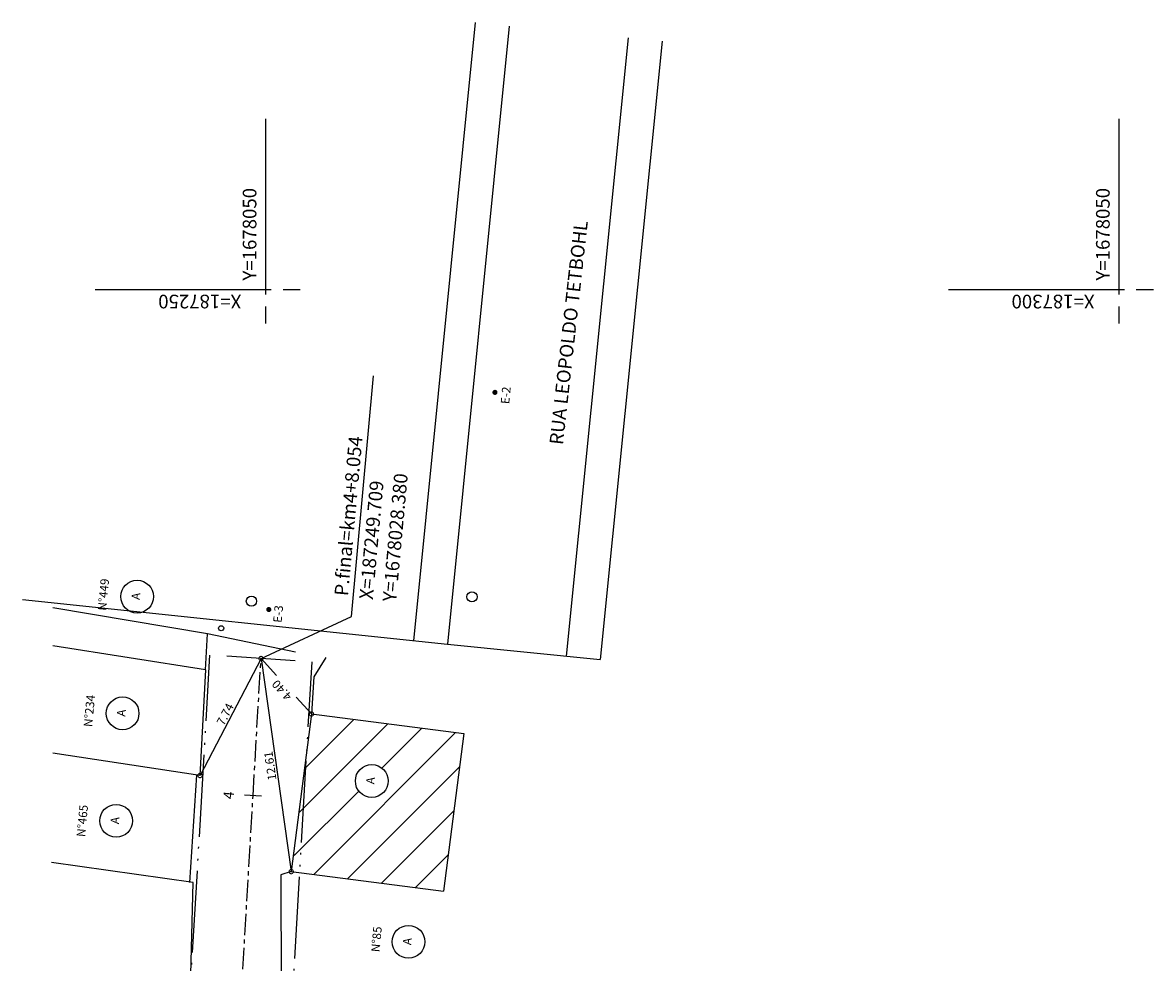
# Model space of a CAD drawing. Extents: x 187146 to 187481, y 1677787 to 1678232.
# Drawn here: x 187236 to 187302, y 1678011 to 1678066 of the extents above; entities that cross this region are included whole.
import ezdxf

# ---------------------------------------------------------------- set-up
doc = ezdxf.new("R2010")
doc.units = 0
doc.linetypes.add('ACAD_ISO05W100', pattern=[34, 24, -3, 0.5, -3, 0.5, -3])
doc.linetypes.add('CENTER', pattern=[2, 1.25, -0.25, 0.25, -0.25])
doc.layers.get('0').update_dxf_attribs({"linetype": 'CONTINUOUS'})
doc.layers.get('DEFPOINTS').update_dxf_attribs({"linetype": 'CONTINUOUS'})
for name, color, linetype in [('CA', 2, 'ARAME'), ('CASA', 2, 'CONTINUOUS'), ('COORD', 1, 'CONTINUOUS'), ('COTAS', 7, 'CONTINUOUS'), ('EIXO', 1, 'CENTER'), ('MA', 2, 'MURO'), ('MEIO-FIO', 2, 'CONTINUOUS'), ('PASSEIO', 1, 'CONTINUOUS'), ('PENA1', 1, 'CONTINUOUS'), ('POLIGONAL', 2, 'CONTINUOUS'), ('POSTE', 2, 'CONTINUOUS'), ('PROJETO', 4, 'CONTINUOUS'), ('STALBL', 7, 'CONTINUOUS')]:
    doc.layers.add(name, color=color, linetype=linetype)
doc.styles.get("Standard").update_dxf_attribs({"font": 'simplex.shx'})
doc.linetypes.add('ARAME', pattern='A,3,-0.5,["X",STANDARD,S=0.5,R=0,X=0,Y=-0.2],-0.5', length=4)
doc.linetypes.add('MURO', pattern='A,0.7,[130,ltypeshp.shx,S=0.2,R=0,X=0,Y=0],0.7', length=1.4)
doc.dimstyles.new('JUCA', dxfattribs={"dimscale": 0, "dimtxt": 0.6, "dimasz": 0.5, "dimexe": 1, "dimexo": 1, "dimgap": 0.1, "dimtad": 1, "dimzin": 0, "dimtxsty": 'STANDARD', "dimblk1": 'DOTSMALL', "dimblk2": 'DOTSMALL', "dimsah": 1, "dimcen": 0.1, "dimclrd": 256, "dimclre": 256, "dimclrt": 256, "dimaunit": 1, "dimazin": 3, "dimtfac": 0.08, "dimtdec": 4, "dimtofl": 0, "dimtmove": 0, "dimatfit": 3, "dimtolj": 1, "dimtzin": 0})

# ---------------------------------------------------------------- blocks, each defined once
blk = doc.blocks.new('LBL_TIC')
blk.add_line((0, -0.04165), (0, 0.04165))
blk = doc.blocks.new('_DOTSMALL')
at = {"color": 0, "linetype": 'BYBLOCK', "const_width": 0.5}
blk.add_lwpolyline([(-0.0625, 0, 1), (0.0625, 0, 1)], format="xyb", close=True, dxfattribs=at)
blk = doc.blocks.new('*D9')
at = {"linetype": 'BYBLOCK'}
blk.add_line((187249.709, 1678028.38), (187246.134, 1678021.52), dxfattribs=at)
at = {"layer": 'DEFPOINTS', "color": 0, "linetype": 'BYBLOCK'}
for p in [(187249.709, 1678028.38), (187246.134, 1678021.52), (187246.134, 1678021.52)]:
    blk.add_point(p, dxfattribs=at)
at = {"linetype": 'BYBLOCK', "xscale": 0.5, "yscale": 0.5, "zscale": 0.5}
for p, rotation in [((187249.709, 1678028.38), 62.47122890817782), ((187246.134, 1678021.52), 242.4712289081778)]:
    blk.add_blockref('_DOTSMALL', p, dxfattribs=dict(at, rotation=rotation))
at = {"linetype": 'BYBLOCK', "insert": (187247.611, 1678025.112), "char_height": 0.5, "attachment_point": 5, "rotation": 62.47123}
blk.add_mtext('\\A1;7.74', dxfattribs=at)
blk = doc.blocks.new('*D10')
at = {"linetype": 'BYBLOCK'}
blk.add_line((187249.709, 1678028.38), (187251.479, 1678015.893), dxfattribs=at)
at = {"layer": 'DEFPOINTS', "color": 0, "linetype": 'BYBLOCK'}
for p in [(187249.709, 1678028.38), (187251.479, 1678015.893), (187251.479, 1678015.893)]:
    blk.add_point(p, dxfattribs=at)
at = {"linetype": 'BYBLOCK', "xscale": 0.5, "yscale": 0.5, "zscale": 0.5}
for p, rotation in [((187249.709, 1678028.38), 98.06582611908424), ((187251.479, 1678015.893), 278.0658261190842)]:
    blk.add_blockref('_DOTSMALL', p, dxfattribs=dict(at, rotation=rotation))
at = {"linetype": 'BYBLOCK', "insert": (187250.248, 1678022.088), "char_height": 0.5, "attachment_point": 5, "rotation": 98.06583}
blk.add_mtext('\\A1;12.61', dxfattribs=at)
blk = doc.blocks.new('*D11')
at = {"linetype": 'BYBLOCK'}
for p, q in [((187249.709, 1678028.38), (187250.608, 1678027.392)), ((187252.667, 1678025.129), (187251.768, 1678026.117))]:
    blk.add_line(p, q, dxfattribs=at)
at = {"layer": 'DEFPOINTS', "color": 0, "linetype": 'BYBLOCK'}
for p in [(187249.709, 1678028.38), (187252.667, 1678025.129), (187252.667, 1678025.129)]:
    blk.add_point(p, dxfattribs=at)
at = {"linetype": 'BYBLOCK', "xscale": 0.5, "yscale": 0.5, "zscale": 0.5}
for p, rotation in [((187249.709, 1678028.38), 132.2945211280653), ((187252.667, 1678025.129), 312.2945211280653)]:
    blk.add_blockref('_DOTSMALL', p, dxfattribs=dict(at, rotation=rotation))
at = {"linetype": 'BYBLOCK', "insert": (187250.93, 1678026.519), "char_height": 0.5, "attachment_point": 5, "rotation": 132.29452}
blk.add_mtext('\\A1;4.40', dxfattribs=at)

msp = doc.modelspace()

# ---------------------------------------------------------------- hatches: boundary and pattern name
at = {"layer": 'PENA1', "linetype": 'CONTINUOUS'}
h = msp.add_hatch(dxfattribs=at)
h.set_pattern_fill('ANSI31', color=256, scale=0.5, style=0)
h.paths.add_polyline_path([(187260.4054, 1678014.74483), (187261.59379, 1678023.98046), (187253.61283, 1678025.0074, -0.41421356), (187252.54573, 1678024.18361), (187251.60065, 1678016.83888, -0.37720957), (187252.43224, 1678015.89343, -0.03200358), (187252.42445, 1678015.77177)])
h.paths.add_polyline_path([(187255.23836, 1678021.20238, -1), (187257.15836, 1678021.20238, -1)], flags=16)
h.paths.add_polyline_path([(187255.74756, 1678020.68191), (187256.68067, 1678020.66165), (187256.70672, 1678021.86136), (187255.77361, 1678021.88163)], flags=8)
h.paths.add_polyline_path([(187252.7296, 1678013.52592), (187255.19014, 1678014.75404), (187254.18531, 1678016.7672), (187251.72478, 1678015.53908)], flags=9)
h.paths.add_polyline_path([(187252.5628, 1678021.22022), (187254.12859, 1678022.00175), (187253.12377, 1678024.01492), (187251.55798, 1678023.23339)], flags=9)

# ---------------------------------------------------------------- linework, layer by layer
at = {"layer": 'CA', "linetype": 'ARAME', "ltscale": 2}
msp.add_line((187235.73964, 1678031.83544), (187260.63312, 1678029.21596), dxfattribs=at)
at = {"layer": 'CA'}
for p, q in [((187246.56636, 1678029.82551), (187237.5053, 1678031.35473)), ((187251.72981, 1678028.74615), (187246.56636, 1678029.82551)), ((187253.50117, 1678028.43947), (187252.79471, 1678027.30326)), ((187253.50117, 1678028.43947), (187253.50117, 1678028.43947)), ((187252.79471, 1678027.30326), (187252.66738, 1678025.12906)), ((187251.479, 1678015.89343), (187250.86283, 1678015.7012)), ((187250.86283, 1678015.7012), (187250.89824, 1678007.34809))]:
    msp.add_line(p, q, dxfattribs=at)
at = {"layer": 'CASA'}
for p, q in [((187252.66738, 1678025.12906), (187251.479, 1678015.89343)), ((187252.66738, 1678025.12906), (187261.59379, 1678023.98046)), ((187261.59379, 1678023.98046), (187260.4054, 1678014.74483)), ((187261.59379, 1678023.98046), (187260.4054, 1678014.74483)), ((187251.479, 1678015.89343), (187260.4054, 1678014.74483))]:
    msp.add_line(p, q, dxfattribs=at)
for centre in [(187242.44913, 1678032.00396), (187241.59876, 1678025.16472), (187256.19836, 1678021.20238), (187241.22274, 1678018.869), (187258.35081, 1678011.78048)]:
    msp.add_circle(centre, 0.96, dxfattribs=at)
at = {"layer": 'COORD', "linetype": 'CONTINUOUS'}
for p, q in [((187250, 1678049.7), (187250, 1678060)), ((187300, 1678049.7), (187300, 1678060)), ((187240, 1678050), (187250.3, 1678050)), ((187251, 1678050), (187252, 1678050)), ((187290, 1678050), (187300.3, 1678050)), ((187301, 1678050), (187302, 1678050)), ((187250, 1678048), (187250, 1678049)), ((187300, 1678048), (187300, 1678049))]:
    msp.add_line(p, q, dxfattribs=at)
at = {"layer": 'COTAS', "const_width": 0.15}
for points in [[(187263.3408, 1678043.97103, 1), (187263.4908, 1678043.97103, 1)], [(187250.0907, 1678031.24736, 1), (187250.2407, 1678031.24736, 1)]]:
    msp.add_lwpolyline(points, format="xyb", close=True, dxfattribs=at)
at = {"layer": 'EIXO', "linetype": 'CONTINUOUS'}
for p, q in [((187255.00433, 1678030.82972), (187256.30483, 1678044.94306)), ((187249.70943, 1678028.38042), (187255.00433, 1678030.82972))]:
    msp.add_line(p, q, dxfattribs=at)
at = {"layer": 'EIXO'}
msp.add_lwpolyline([(187241.77408, 1677940.70355), (187247.92698, 1677999.62369, 0.01144625), (187248.29811, 1678004.18652), (187249.24042, 1678020.34022), (187249.70943, 1678028.38042)], format="xyb", dxfattribs=at)
at = {"layer": 'MA'}
for p, q in [((187246.4483, 1678027.71214), (187246.56636, 1678029.82551)), ((187246.4483, 1678027.71214), (187237.5053, 1678029.1288)), ((187246.4483, 1678027.71214), (187246.13369, 1678021.51989)), ((187246.13369, 1678021.51989), (187237.5053, 1678022.84005)), ((187245.54223, 1678015.25035), (187245.94491, 1678021.54877)), ((187245.74216, 1678015.24505), (187237.43984, 1678016.41792)), ((187245.4005, 1678002.35126), (187245.74216, 1678015.24505))]:
    msp.add_line(p, q, dxfattribs=at)
at = {"layer": 'MEIO-FIO'}
for p, q in [((187262.26094, 1678065.63346), (187258.6425, 1678029.4095)), ((187264.25103, 1678065.43467), (187260.6326, 1678029.21071)), ((187271.21637, 1678064.7389), (187267.59793, 1678028.51494)), ((187273.20646, 1678064.54011), (187269.58803, 1678028.31614)), ((187260.6326, 1678029.21071), (187269.58803, 1678028.31614))]:
    msp.add_line(p, q, dxfattribs=at)
at = {"layer": 'PASSEIO', "linetype": 'ACAD_ISO05W100', "ltscale": 0.2}
for points in [[(187239.468, 1677947.50473), (187244.94321, 1677999.93528, 0.01144625), (187245.30321, 1678004.36123), (187246.7156, 1678028.57363)], [(187245.43661, 1677946.89174), (187250.91076, 1677999.3121, 0.01144625), (187251.29302, 1678004.01182), (187252.70326, 1678028.18721)]]:
    msp.add_lwpolyline(points, format="xyb", dxfattribs=at)
at = {"layer": 'POLIGONAL'}
for centre in [(187263.4158, 1678043.97103), (187250.1657, 1678031.24736)]:
    msp.add_circle(centre, 0.01, dxfattribs=at)
at = {"layer": 'POSTE'}
for centre, radius in [((187262.07238, 1678031.99299), 0.3), ((187249.14755, 1678031.73754), 0.3), ((187247.37408, 1678030.14881), 0.15)]:
    msp.add_circle(centre, radius, dxfattribs=at)
at = {"layer": 'PROJETO'}
msp.add_line((187251.70496, 1678028.24545), (187247.71391, 1678028.5154), dxfattribs=at)

# ---------------------------------------------------------------- block references
at = {"layer": 'STALBL', "xscale": 12.00480192076831, "yscale": 12.00480192076831, "zscale": 12.00480192076831, "rotation": 86.66150805421876}
msp.add_blockref('LBL_TIC', (187249.24042, 1678020.34022), dxfattribs=at)

# ---------------------------------------------------------------- texts
at = {"layer": 'COORD', "linetype": 'CONTINUOUS'}
for s, rotation, p in [('Y=1678050', 90, (187249.43897, 1678050.52201)), ('Y=1678050', 90, (187299.43897, 1678050.52201)), ('X=187250', 180, (187248.55295, 1678049.69011)), ('X=187300', 180, (187298.55295, 1678049.69011))]:
    msp.add_text(s, height=0.8, rotation=rotation, dxfattribs=at).set_placement(p)
at = {"layer": 'MA', "linetype": 'MURO'}
for s, height, p in [('N%%D449', 0.5, (187240.63718, 1678031.16264)), ('A', 0.5, (187242.60449, 1678031.79719)), ('N%%D234', 0.5, (187239.8135, 1678024.34854)), ('A', 0.5, (187241.75412, 1678024.95795)), ('A', 0.5, (187256.35372, 1678020.99561)), ('4', 0.6, (187248.09221, 1678020.11332)), ('N%%D465', 0.5, (187239.39964, 1678017.90657)), ('A', 0.5, (187241.3781, 1678018.66224)), ('N%%D85', 0.5, (187256.654, 1678011.15777)), ('A', 0.5, (187258.50617, 1678011.57371))]:
    msp.add_text(s, height=height, rotation=84.69, dxfattribs=at).set_placement(p)
at = {"layer": 'POLIGONAL'}
for s, p in [('E-2', (187264.24955, 1678043.26815)), ('E-3', (187250.91344, 1678030.45743))]:
    msp.add_text(s, height=0.5, rotation=84.7352656, dxfattribs=at).set_placement(p)
at = {"layer": 'POSTE'}
for s, p in [('P.final=km4+8.054', (187254.80291, 1678032.01493)), ('Y=1678028.380', (187257.62455, 1678031.67715)), ('X=187249.709', (187256.25891, 1678031.80299))]:
    msp.add_text(s, height=0.8, rotation=84.7352656, dxfattribs=at).set_placement(p)
at = {"layer": 'PROJETO'}
msp.add_text('RUA LEOPOLDO TETBOHL', height=0.8, rotation=83.618292, dxfattribs=at).set_placement((187267.39889, 1678040.86703))

# ---------------------------------------------------------------- dimensions: what is measured, and where the dimension line sits
at = {"layer": 'COTAS'}
for p2, picture, middle in [((187246.13369, 1678021.51989), '*D9', (187247.61119, 1678025.11192)), ((187251.479, 1678015.89343), '*D10', (187250.24768, 1678022.08782))]:
    dim = msp.add_aligned_dim(p1=(187249.70943, 1678028.38042), p2=p2, distance=0, dimstyle='JUCA', override={"dimscale": 1, "dimtxt": 0.5}, dxfattribs=at)
    dim.commit()
    dim.dimension.update_dxf_attribs({"geometry": picture, "text_midpoint": middle})
dim = msp.add_linear_dim(base=(187252.66738, 1678025.12906), p1=(187249.70943, 1678028.38042), p2=(187252.66738, 1678025.12906), angle=312.2945211, dimstyle='JUCA', override={"dimscale": 1, "dimtxt": 0.5}, dxfattribs=at)
dim.commit()
dim.dimension.update_dxf_attribs({"geometry": '*D11', "text_midpoint": (187250.92951, 1678026.51921), "dimtype": 161})

doc.saveas('drawing.dxf')
